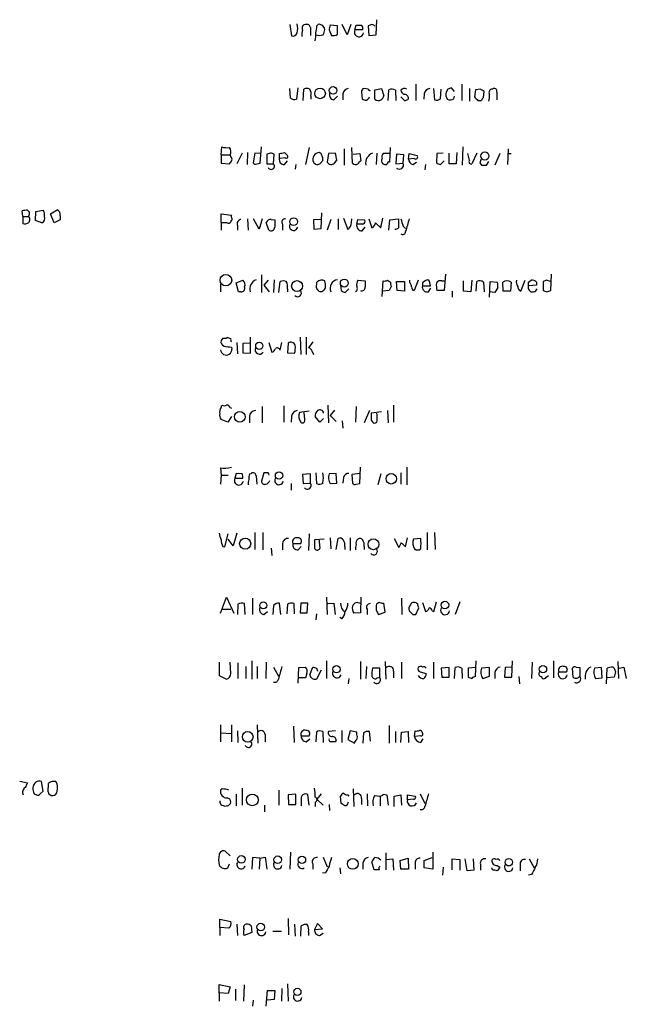
# Model space of a CAD drawing. Extents: x 2 to 1050, y 1154 to 2032.
# Drawn here: x 860 to 946, y 1736 to 1875 of the extents above; entities that cross this region are included whole.
import ezdxf

# ---------------------------------------------------------------- set-up
doc = ezdxf.new("R2010")
doc.units = 0
doc.header["$MEASUREMENT"] = 0
doc.layers.add('MAIN', color=5, linetype='CONTINUOUS')

msp = doc.modelspace()

# ---------------------------------------------------------------- linework, layer by layer
at = {"layer": 'MAIN'}
for p, q in [((898.3133, 1873.9841), (898.5673, 1872.3754)), ((902.1233, 1873.8148), (902.3773, 1874.0688)), ((905.002, 1873.8148), (903.986, 1873.8994)), ((905.002, 1872.6294), (905.002, 1873.8148)), ((906.3567, 1872.5448), (905.6793, 1873.9841)), ((906.8647, 1873.9841), (906.3567, 1872.5448)), ((907.4573, 1873.2221), (907.6267, 1873.8994)), ((909.574, 1873.8994), (909.32, 1873.8148)), ((909.32, 1873.8148), (909.4047, 1872.4601)), ((910.4207, 1872.5448), (910.5053, 1874.6614)), ((901.192, 1873.5608), (901.192, 1872.4601)), ((903.8167, 1873.2221), (904.1553, 1872.4601)), ((908.558, 1873.2221), (907.4573, 1873.2221)), ((909.4047, 1872.4601), (910.4207, 1872.5448)), ((916.0087, 1865.6021), (916.0087, 1863.3161)), ((922.4433, 1865.6021), (922.4433, 1863.3161)), ((898.398, 1863.6548), (898.3133, 1865.0094)), ((899.414, 1865.0941), (899.2447, 1863.4854)), ((900.176, 1863.3161), (900.2607, 1864.9248)), ((905.764, 1864.2474), (905.764, 1863.4008)), ((908.3887, 1864.5014), (908.4733, 1863.5701)), ((909.32, 1864.9248), (908.7273, 1865.0094)), ((910.2513, 1864.8401), (911.1827, 1865.0094)), ((910.2513, 1863.4854), (910.2513, 1864.8401)), ((911.1827, 1865.0094), (911.5213, 1863.9934)), ((912.114, 1863.3161), (912.1987, 1864.8401)), ((913.13, 1864.7554), (913.2147, 1863.3161)), ((917.194, 1864.2474), (917.1093, 1863.4854)), ((918.464, 1865.0094), (918.6333, 1863.4008)), ((919.48, 1863.5701), (919.5647, 1864.9248)), ((920.496, 1864.9248), (920.242, 1864.5014)), ((921.4273, 1864.5861), (921.004, 1865.0941)), ((923.544, 1865.0094), (923.544, 1863.2314)), ((924.3907, 1864.8401), (924.2213, 1863.8241)), ((925.068, 1864.9248), (924.3907, 1864.8401)), ((925.4913, 1863.7394), (925.576, 1864.5861)), ((927.354, 1864.5014), (927.354, 1863.4008)), ((901.2767, 1863.9088), (901.2767, 1863.4854)), ((904.494, 1863.4008), (905.002, 1863.9088)), ((914.4, 1863.3161), (913.892, 1863.8241)), ((921.3427, 1863.5701), (921.4273, 1863.9088)), ((924.7293, 1863.3161), (925.2373, 1863.3161)), ((888.6613, 1855.6961), (888.746, 1856.7968)), ((891.6247, 1855.9501), (890.8627, 1854.4261)), ((892.3867, 1856.0348), (892.302, 1854.3414)), ((893.4027, 1855.9501), (893.1487, 1854.5954)), ((894.2493, 1855.8654), (893.4027, 1855.9501)), ((894.1647, 1854.5108), (894.334, 1856.7968)), ((895.604, 1855.9501), (895.096, 1855.7808)), ((896.874, 1855.1881), (896.874, 1855.8654)), ((897.5513, 1856.0348), (897.9747, 1855.6114)), ((901.0227, 1856.7121), (900.5147, 1854.3414)), ((903.732, 1855.8654), (903.5627, 1854.6801)), ((904.748, 1855.9501), (903.732, 1855.8654)), ((904.9173, 1854.9341), (904.748, 1855.9501)), ((905.9333, 1856.5428), (905.9333, 1854.2568)), ((907.1187, 1854.5108), (907.034, 1856.7121)), ((907.2033, 1855.7808), (908.1347, 1855.8654)), ((908.1347, 1855.8654), (908.304, 1854.8494)), ((910.5053, 1855.9501), (910.4207, 1854.3414)), ((912.368, 1855.8654), (911.4367, 1855.8654)), ((912.368, 1854.6801), (912.4527, 1856.7121)), ((914.9927, 1855.1034), (915.0773, 1855.8654)), ((915.0773, 1855.8654), (916.178, 1855.6114)), ((918.972, 1855.8654), (918.8873, 1854.5954)), ((919.8187, 1855.9501), (918.972, 1855.8654)), ((920.6653, 1854.4261), (920.6653, 1855.9501)), ((921.766, 1856.0348), (921.6813, 1854.4261)), ((922.6127, 1856.7968), (922.528, 1854.2568)), ((923.544, 1854.9341), (923.29, 1855.8654)), ((924.56, 1855.9501), (923.8827, 1854.4261)), ((927.7773, 1855.8654), (927.1, 1854.2568)), ((928.9627, 1856.5428), (928.878, 1854.3414)), ((928.9627, 1855.8654), (929.386, 1855.8654)), ((888.6613, 1855.6961), (888.6613, 1854.5108)), ((888.6613, 1855.6961), (889.9313, 1855.6961)), ((888.6613, 1854.5108), (889.8467, 1854.4261)), ((890.016, 1855.4421), (889.9313, 1855.6961)), ((893.6567, 1854.4261), (894.1647, 1854.5108)), ((895.096, 1855.7808), (895.096, 1854.4261)), ((896.0273, 1854.4261), (896.112, 1855.7808)), ((897.636, 1855.2728), (896.874, 1855.1881)), ((897.5513, 1854.3414), (897.9747, 1854.8494)), ((902.6313, 1854.5108), (902.97, 1854.9341)), ((904.5787, 1854.5108), (904.9173, 1854.9341)), ((913.2993, 1855.7808), (913.2147, 1854.4261)), ((913.2147, 1854.4261), (914.2307, 1854.5108)), ((914.3153, 1855.6961), (913.2993, 1855.7808)), ((914.2307, 1854.5108), (914.3153, 1855.6961)), ((915.7547, 1855.1881), (914.9927, 1855.1034)), ((915.5853, 1854.3414), (916.0933, 1854.6801)), ((919.48, 1854.3414), (919.988, 1854.8494)), ((924.9833, 1854.5954), (925.2373, 1854.2568)), ((925.9147, 1854.2568), (926.2533, 1854.7648)), ((895.096, 1854.4261), (896.0273, 1854.4261)), ((899.16, 1854.3414), (899.0753, 1853.6641)), ((917.3633, 1854.3414), (917.2787, 1853.5794)), ((921.6813, 1854.4261), (920.6653, 1854.4261)), ((860.806, 1847.0601), (860.7213, 1847.8221)), ((862.584, 1846.4674), (862.6687, 1847.7374)), ((862.6687, 1847.7374), (863.6847, 1847.9068)), ((864.7007, 1847.3988), (865.632, 1847.9914)), ((902.716, 1845.3668), (902.8007, 1847.5681)), ((860.806, 1847.0601), (860.806, 1846.0441)), ((860.806, 1847.0601), (861.568, 1847.0601)), ((863.5153, 1846.1288), (862.584, 1846.4674)), ((865.2087, 1846.1288), (864.7007, 1847.3988)), ((866.0553, 1846.5521), (865.2087, 1846.1288)), ((866.0553, 1847.1448), (866.0553, 1846.5521)), ((888.6613, 1846.2134), (888.6613, 1847.3988)), ((888.6613, 1847.3988), (890.1007, 1847.2294)), ((888.6613, 1846.2134), (888.6613, 1845.1128)), ((888.8307, 1846.1288), (888.6613, 1846.2134)), ((890.016, 1846.4674), (890.016, 1846.2981)), ((892.3867, 1846.7214), (892.4713, 1845.1128)), ((893.9953, 1845.2821), (893.2333, 1846.7214)), ((894.4187, 1846.7214), (893.9953, 1845.2821)), ((895.35, 1845.1128), (895.0113, 1846.2134)), ((895.6887, 1846.6368), (896.1967, 1846.5521)), ((902.716, 1846.6368), (901.6153, 1846.5521)), ((901.6153, 1846.5521), (901.7, 1845.2821)), ((904.0707, 1846.6368), (903.5627, 1845.1128)), ((905.0867, 1846.7214), (905.0867, 1845.1974)), ((905.8487, 1846.8061), (906.4413, 1845.1974)), ((906.9493, 1846.2134), (907.034, 1846.7214)), ((907.7113, 1845.9594), (907.8807, 1846.6368)), ((907.8807, 1846.6368), (908.812, 1846.5521)), ((909.4047, 1846.7214), (909.828, 1845.4514)), ((911.098, 1845.4514), (911.352, 1846.8061)), ((912.1987, 1845.1128), (912.368, 1846.5521)), ((912.368, 1846.5521), (913.5533, 1846.7214)), ((890.9473, 1845.7901), (890.9473, 1845.1128)), ((897.2973, 1845.9594), (897.2973, 1845.1128)), ((901.7, 1845.2821), (902.716, 1845.3668)), ((908.558, 1845.9594), (907.7113, 1845.9594)), ((908.4733, 1845.0281), (908.8967, 1845.5361)), ((910.336, 1846.1288), (911.098, 1845.4514)), ((914.2307, 1845.7054), (914.5693, 1845.3668)), ((890.778, 1837.7468), (891.7093, 1838.0854)), ((894.334, 1838.8474), (894.334, 1836.3921)), ((895.2653, 1838.0854), (894.6727, 1837.4081)), ((896.112, 1838.1701), (896.0273, 1836.3921)), ((896.7893, 1836.3921), (896.9587, 1837.9161)), ((907.8807, 1838.0854), (908.8967, 1838.0008)), ((911.2673, 1835.7994), (911.4367, 1838.0008)), ((912.0293, 1838.0854), (912.4527, 1837.8314)), ((913.384, 1836.6461), (913.2993, 1837.9161)), ((913.2993, 1837.9161), (914.4, 1837.9161)), ((914.4, 1837.9161), (914.4, 1836.5614)), ((915.162, 1837.7468), (915.162, 1838.0854)), ((916.3473, 1838.0854), (915.7547, 1836.6461)), ((919.6493, 1838.0008), (919.988, 1838.0008)), ((920.1573, 1838.9321), (919.988, 1836.6461)), ((922.6973, 1836.5614), (922.6973, 1838.0008)), ((923.8827, 1838.0854), (923.7133, 1836.4768)), ((924.4753, 1836.5614), (924.56, 1837.9161)), ((926.338, 1835.7148), (926.4227, 1837.9161)), ((926.4227, 1837.9161), (927.4387, 1837.8314)), ((930.7407, 1836.5614), (931.3333, 1838.0854)), ((931.8413, 1837.8314), (932.18, 1838.0854)), ((934.3813, 1838.0854), (933.8733, 1837.9161)), ((933.8733, 1837.9161), (933.8733, 1836.6461)), ((934.974, 1836.6461), (935.0587, 1838.9321)), ((888.5767, 1837.5774), (888.5767, 1836.4768)), ((891.1167, 1836.4768), (890.778, 1837.7468)), ((894.6727, 1837.4081), (895.4347, 1836.4768)), ((897.9747, 1836.9001), (897.9747, 1836.4768)), ((902.0387, 1837.0694), (902.1233, 1837.8314)), ((905.4253, 1837.4081), (905.51, 1836.6461)), ((906.1027, 1836.3921), (906.6107, 1836.9001)), ((912.2833, 1836.6461), (911.352, 1836.5614)), ((912.5373, 1837.2388), (912.2833, 1836.6461)), ((914.4, 1836.5614), (913.384, 1836.6461)), ((916.94, 1837.7468), (916.94, 1837.3234)), ((916.94, 1837.3234), (918.0407, 1837.3234)), ((917.7867, 1836.4768), (918.1253, 1836.9848)), ((919.988, 1836.6461), (918.972, 1836.6461)), ((921.0887, 1836.5614), (921.0887, 1835.7148)), ((923.7133, 1836.4768), (922.6973, 1836.5614)), ((925.4913, 1837.8314), (925.576, 1836.4768)), ((927.5233, 1837.0694), (927.1, 1836.3921)), ((928.2853, 1836.5614), (928.2007, 1837.8314)), ((929.3013, 1836.5614), (928.2853, 1836.5614)), ((929.386, 1837.8314), (929.3013, 1836.5614)), ((932.942, 1837.4081), (931.8413, 1837.3234)), ((932.942, 1837.8314), (932.942, 1837.4081)), ((934.3813, 1836.4768), (934.974, 1836.6461)), ((891.4553, 1836.4768), (891.1167, 1836.4768)), ((927.1, 1836.3921), (926.338, 1836.4768)), ((888.9153, 1829.9574), (888.6613, 1829.6188)), ((890.016, 1829.8728), (889.508, 1830.0421)), ((892.81, 1827.8408), (892.81, 1830.1268)), ((899.7527, 1830.1268), (899.8373, 1827.6714)), ((900.5993, 1830.1268), (900.5993, 1827.6714)), ((890.1007, 1828.6874), (890.1853, 1828.4334)), ((890.8627, 1829.3648), (890.9473, 1827.7561)), ((892.7253, 1829.2801), (891.7093, 1829.1954)), ((891.7093, 1829.1954), (891.7093, 1827.9254)), ((895.35, 1829.3648), (895.7733, 1828.0101)), ((896.9587, 1828.2641), (897.2127, 1829.3648)), ((898.0593, 1829.2801), (897.9747, 1827.9254)), ((901.5307, 1829.4494), (900.938, 1828.6028)), ((891.7093, 1827.9254), (892.81, 1827.8408)), ((897.9747, 1827.9254), (898.9907, 1827.8408)), ((901.446, 1828.0948), (901.6153, 1827.6714)), ((888.6613, 1820.2208), (888.746, 1820.5594)), ((889.9313, 1820.2208), (890.1007, 1820.1361)), ((894.4187, 1820.3901), (894.4187, 1818.1041)), ((897.4667, 1820.4748), (897.4667, 1818.1888)), ((903.6473, 1820.5594), (903.732, 1818.1041)), ((907.6267, 1820.3901), (907.542, 1818.1888)), ((912.876, 1820.5594), (912.876, 1818.1888)), ((889.5927, 1818.1888), (888.6613, 1818.5274)), ((890.1007, 1818.9508), (889.5927, 1818.1888)), ((892.6407, 1818.9508), (892.6407, 1818.1041)), ((898.5673, 1819.0354), (898.4827, 1818.1888)), ((901.0227, 1819.7128), (899.668, 1819.5434)), ((900.43, 1818.5274), (900.3453, 1819.5434)), ((902.5467, 1818.1888), (901.8693, 1818.9508)), ((903.0547, 1818.6968), (902.5467, 1818.1888)), ((904.5787, 1819.8821), (903.986, 1819.1201)), ((903.986, 1819.1201), (904.8327, 1818.2734)), ((909.4893, 1819.7974), (908.7273, 1818.1041)), ((911.1827, 1819.6281), (909.7433, 1819.4588)), ((910.59, 1819.2048), (910.5053, 1819.4588)), ((912.0293, 1819.7974), (912.114, 1818.1041)), ((899.8373, 1818.1888), (900.0067, 1818.1041)), ((905.6793, 1818.3581), (905.764, 1817.3421)), ((909.7433, 1818.4428), (909.9973, 1818.1041)), ((888.5767, 1811.7541), (888.6613, 1810.7381)), ((908.1347, 1809.5528), (908.2193, 1811.8388)), ((914.7387, 1811.8388), (914.7387, 1809.3834)), ((888.6613, 1810.7381), (888.5767, 1809.4681)), ((888.6613, 1810.7381), (889.6773, 1810.7381)), ((890.778, 1810.9921), (890.6087, 1810.3148)), ((890.6087, 1810.3148), (891.7093, 1810.3148)), ((891.6247, 1810.9074), (890.778, 1810.9921)), ((892.6407, 1810.9074), (892.8947, 1810.9921)), ((893.572, 1810.6534), (893.6567, 1809.4681)), ((894.6727, 1811.0768), (894.334, 1809.8914)), ((895.2653, 1811.0768), (894.6727, 1811.0768)), ((901.192, 1810.9074), (900.0913, 1810.8228)), ((900.0913, 1810.8228), (900.176, 1809.5528)), ((901.192, 1809.6374), (901.192, 1810.9074)), ((901.954, 1811.0768), (902.0387, 1809.5528)), ((904.8327, 1810.9921), (903.8167, 1810.9074)), ((904.9173, 1809.6374), (904.8327, 1810.9921)), ((905.8487, 1810.3994), (905.764, 1809.6374)), ((908.2193, 1810.9921), (907.034, 1810.8228)), ((907.034, 1810.8228), (907.1187, 1809.6374)), ((911.098, 1810.9074), (910.6747, 1809.3834)), ((913.892, 1811.0768), (913.892, 1809.4681)), ((898.4827, 1809.5528), (898.4827, 1808.6214)), ((900.176, 1809.5528), (901.192, 1809.6374)), ((903.986, 1809.5528), (904.9173, 1809.6374)), ((907.6267, 1809.4681), (908.1347, 1809.5528)), ((889.1693, 1800.6628), (889.6773, 1802.5254)), ((890.8627, 1802.6101), (890.3547, 1800.8321)), ((893.4027, 1802.6948), (893.4027, 1800.3241)), ((894.5033, 1802.6948), (894.5033, 1800.2394)), ((901.0227, 1802.5254), (900.938, 1800.1548)), ((903.986, 1801.9328), (904.0707, 1800.4088)), ((906.78, 1801.9328), (906.78, 1800.1548)), ((914.5693, 1800.6628), (914.8233, 1801.9328)), ((917.6173, 1802.6948), (917.6173, 1800.2394)), ((918.6333, 1802.6948), (918.718, 1800.3241)), ((888.9153, 1800.7474), (889.1693, 1800.6628)), ((890.3547, 1800.8321), (889.6773, 1801.7634)), ((897.2973, 1801.1708), (897.2973, 1800.2394)), ((898.7367, 1801.1708), (899.8373, 1801.1708)), ((899.4987, 1800.2394), (899.922, 1800.7474)), ((903.1393, 1801.7634), (901.7847, 1801.6788)), ((901.7847, 1801.6788), (901.7847, 1800.4934)), ((902.5467, 1800.7474), (902.462, 1801.5941)), ((904.8327, 1800.3241), (905.0867, 1801.8481)), ((906.018, 1800.7474), (906.018, 1800.3241)), ((908.7273, 1800.7474), (908.7273, 1800.3241)), ((912.9607, 1801.8481), (913.638, 1800.5781)), ((913.9767, 1801.2554), (914.5693, 1800.6628)), ((916.686, 1801.8481), (915.67, 1801.7634)), ((895.6887, 1800.4934), (895.7733, 1799.4774)), ((888.5767, 1791.3494), (889.4233, 1793.6354)), ((889.4233, 1793.6354), (890.4393, 1791.3494)), ((891.032, 1792.6194), (890.9473, 1791.1801)), ((892.048, 1791.1801), (891.9633, 1792.7041)), ((893.064, 1793.4661), (893.064, 1791.1801)), ((896.0273, 1792.4501), (895.9427, 1791.1801)), ((897.0433, 1791.1801), (896.874, 1792.7888)), ((897.9747, 1792.6194), (897.89, 1791.2648)), ((898.9907, 1791.2648), (898.906, 1792.7041)), ((899.8373, 1792.7888), (899.7527, 1791.4341)), ((900.8533, 1792.7888), (899.8373, 1792.7888)), ((900.7687, 1791.4341), (900.8533, 1792.7888)), ((903.478, 1793.6354), (903.5627, 1791.1801)), ((903.6473, 1792.7041), (904.494, 1792.7888)), ((904.494, 1792.7888), (904.6633, 1791.1801)), ((908.304, 1793.6354), (908.2193, 1791.4341)), ((911.6907, 1791.5188), (911.5213, 1792.7888)), ((913.9767, 1793.4661), (914.0613, 1791.1801)), ((916.94, 1792.8734), (917.3633, 1791.6034)), ((918.5487, 1791.6034), (918.8873, 1792.9581)), ((922.1893, 1792.9581), (921.512, 1791.1801)), ((888.8307, 1791.9421), (890.016, 1791.9421)), ((894.6727, 1791.1801), (895.1807, 1791.6034)), ((899.7527, 1791.4341), (900.7687, 1791.4341)), ((902.0387, 1791.2648), (901.954, 1790.4181)), ((908.2193, 1791.4341), (907.288, 1791.3494)), ((909.1507, 1791.9421), (909.1507, 1791.1801)), ((910.4207, 1791.7728), (910.7593, 1791.1801)), ((910.7593, 1791.1801), (911.6907, 1791.5188)), ((915.5853, 1791.1801), (916.0087, 1791.1801)), ((916.0087, 1791.1801), (916.432, 1792.1114)), ((918.2947, 1791.6881), (918.5487, 1791.6034)), ((905.5947, 1790.5874), (905.3407, 1790.7568)), ((888.4073, 1784.4914), (888.4073, 1782.6288)), ((890.016, 1782.8828), (889.9313, 1784.4914)), ((891.032, 1784.4068), (891.032, 1782.2054)), ((892.9793, 1784.6608), (892.9793, 1782.1208)), ((895.0113, 1784.4914), (894.9267, 1782.2054)), ((903.478, 1784.6608), (903.478, 1782.2054)), ((908.2193, 1784.5761), (908.2193, 1782.1208)), ((911.6907, 1784.5761), (911.7753, 1782.1208)), ((913.9767, 1784.4914), (913.9767, 1782.2054)), ((918.464, 1784.4914), (918.464, 1782.2054)), ((924.3907, 1782.4594), (924.4753, 1784.6608)), ((929.4707, 1782.3748), (929.5553, 1784.6608)), ((932.3493, 1784.4914), (932.2647, 1782.2054)), ((935.3127, 1784.6608), (935.3127, 1782.2901)), ((944.372, 1784.5761), (944.4567, 1782.2054)), ((888.4073, 1782.6288), (889.4233, 1782.1208)), ((892.1327, 1783.8988), (892.1327, 1782.2054)), ((893.7413, 1783.8988), (893.7413, 1782.2054)), ((896.0273, 1783.8141), (896.7047, 1782.5441)), ((899.4987, 1781.5281), (899.5833, 1783.7294)), ((899.5833, 1783.7294), (900.5147, 1783.8141)), ((900.684, 1782.8828), (900.5147, 1782.2901)), ((901.1073, 1782.7134), (901.5307, 1783.8141)), ((902.0387, 1783.6448), (902.208, 1783.2214)), ((902.716, 1783.3908), (902.0387, 1782.1208)), ((909.066, 1783.8988), (908.9813, 1782.2054)), ((910.9287, 1783.6448), (909.9127, 1783.6448)), ((910.9287, 1782.3748), (910.9287, 1783.6448)), ((912.876, 1783.2214), (912.876, 1782.2901)), ((916.6013, 1783.1368), (917.448, 1782.8828)), ((920.6653, 1783.7294), (919.5647, 1783.6448)), ((919.5647, 1783.6448), (919.6493, 1782.3748)), ((920.6653, 1782.3748), (920.6653, 1783.7294)), ((921.4273, 1782.2054), (921.512, 1783.7294)), ((922.4433, 1783.6448), (922.528, 1782.2054)), ((924.3907, 1783.7294), (923.3747, 1783.6448)), ((923.3747, 1783.6448), (923.3747, 1782.3748)), ((926.338, 1783.7294), (925.2373, 1783.6448)), ((926.338, 1782.5441), (926.338, 1783.7294)), ((927.1, 1783.0521), (927.1, 1782.2054)), ((928.5393, 1783.7294), (928.4547, 1782.3748)), ((929.5553, 1783.8141), (928.5393, 1783.7294)), ((934.2967, 1782.3748), (934.6353, 1782.6288)), ((936.0747, 1783.1368), (937.1753, 1783.1368)), ((938.1067, 1782.3748), (938.022, 1783.6448)), ((938.53, 1783.8141), (939.038, 1783.7294)), ((939.038, 1783.7294), (939.038, 1782.5441)), ((942.086, 1783.7294), (941.07, 1783.6448)), ((942.1707, 1782.2901), (942.086, 1783.7294)), ((942.7633, 1781.4434), (942.848, 1783.6448)), ((943.6947, 1783.8141), (943.864, 1783.6448)), ((944.0333, 1783.1368), (943.864, 1782.3748)), ((944.5413, 1783.6448), (945.2187, 1783.8141)), ((945.2187, 1783.8141), (945.5573, 1782.2054)), ((900.5147, 1782.2901), (899.5833, 1782.2901)), ((906.6107, 1782.2054), (906.526, 1781.4434)), ((910.59, 1782.2901), (910.9287, 1782.3748)), ((919.6493, 1782.3748), (920.6653, 1782.3748)), ((925.4067, 1782.2054), (926.338, 1782.5441)), ((928.4547, 1782.3748), (929.4707, 1782.3748)), ((930.4867, 1782.4594), (930.5713, 1781.4434)), ((933.5347, 1782.4594), (933.7887, 1782.2054)), ((941.2393, 1782.2054), (942.1707, 1782.2901)), ((943.864, 1782.3748), (942.7633, 1782.2901)), ((888.5767, 1775.6861), (888.5767, 1773.3154)), ((890.1007, 1775.6861), (890.1007, 1773.3154)), ((893.7413, 1775.6861), (893.826, 1773.1461)), ((888.5767, 1774.5854), (890.1007, 1774.5008)), ((890.9473, 1774.8394), (891.032, 1773.2308)), ((894.842, 1774.3314), (894.842, 1773.3154)), ((898.8213, 1775.5168), (898.906, 1773.2308)), ((902.0387, 1774.6701), (901.954, 1773.3154)), ((903.0547, 1773.2308), (902.97, 1774.7548)), ((904.748, 1774.8394), (903.732, 1774.7548)), ((905.5947, 1774.9241), (905.5947, 1773.2308)), ((906.78, 1774.8394), (906.4413, 1773.6541)), ((907.7113, 1774.6701), (906.78, 1774.8394)), ((907.7113, 1774.3314), (907.7113, 1774.6701)), ((908.6427, 1774.5854), (908.558, 1773.1461)), ((909.6587, 1773.4001), (909.4893, 1774.7548)), ((912.2833, 1775.6014), (912.2833, 1773.1461)), ((913.13, 1774.7548), (913.13, 1773.2308)), ((913.892, 1773.2308), (913.9767, 1774.6701)), ((913.9767, 1774.6701), (914.908, 1774.7548)), ((914.908, 1774.7548), (914.9927, 1773.2308)), ((915.8393, 1774.0774), (915.924, 1774.8394)), ((899.922, 1774.1621), (901.0227, 1774.1621)), ((900.5993, 1773.3154), (901.1073, 1773.7388)), ((904.8327, 1773.4848), (904.6633, 1773.3154)), ((906.4413, 1773.6541), (907.3727, 1773.1461)), ((916.686, 1774.1621), (915.8393, 1774.0774)), ((916.686, 1773.2308), (917.0247, 1773.7388)), ((860.3827, 1767.8121), (861.4833, 1767.5581)), ((863.6847, 1766.3728), (863.4307, 1767.7274)), ((864.362, 1766.2881), (864.4467, 1767.4734)), ((862.4147, 1766.0341), (862.7533, 1765.8648)), ((863.2613, 1766.0341), (863.6847, 1766.3728)), ((888.8307, 1766.7114), (888.5767, 1766.5421)), ((891.6247, 1766.7961), (891.6247, 1764.4254)), ((896.7893, 1766.5421), (896.7893, 1764.4254)), ((902.716, 1766.0341), (902.1233, 1765.2721)), ((907.2033, 1766.7114), (907.288, 1764.2561)), ((909.1507, 1766.0341), (909.2353, 1764.3408)), ((916.6013, 1766.0341), (917.2787, 1764.6794)), ((890.778, 1765.9494), (890.778, 1764.3408)), ((899.16, 1765.9494), (898.0593, 1765.8648)), ((898.0593, 1765.8648), (898.144, 1764.5101)), ((899.16, 1764.5101), (899.16, 1765.9494)), ((899.922, 1765.1874), (899.922, 1764.3408)), ((901.0227, 1764.4254), (900.8533, 1765.8648)), ((901.8693, 1764.8488), (901.8693, 1764.2561)), ((902.1233, 1765.2721), (902.97, 1764.4254)), ((905.51, 1764.6794), (905.4253, 1765.6954)), ((906.4413, 1765.8648), (906.6107, 1765.6954)), ((908.3887, 1765.3568), (908.3887, 1764.5101)), ((910.2513, 1765.7801), (911.0133, 1765.6954)), ((911.0133, 1765.6954), (911.0133, 1764.3408)), ((911.4367, 1765.9494), (911.9447, 1765.8648)), ((911.9447, 1765.8648), (912.114, 1764.4254)), ((912.9607, 1765.6954), (913.892, 1765.8648)), ((912.9607, 1764.2561), (912.9607, 1765.6954)), ((913.892, 1765.8648), (913.9767, 1764.4254)), ((914.8233, 1765.1874), (914.8233, 1765.8648)), ((914.8233, 1765.8648), (915.924, 1765.6954)), ((915.67, 1765.2721), (914.8233, 1765.1874)), ((889.508, 1764.3408), (889.254, 1764.2561)), ((894.7573, 1764.4254), (894.7573, 1763.4941)), ((898.144, 1764.5101), (899.16, 1764.5101)), ((903.8167, 1764.5101), (903.9013, 1763.6634)), ((906.272, 1764.3408), (906.018, 1764.3408)), ((889.9313, 1757.3134), (889.254, 1757.9908)), ((898.398, 1757.8214), (898.3133, 1755.4508)), ((911.7753, 1757.7368), (911.7753, 1755.3661)), ((918.3793, 1757.8214), (918.3793, 1755.4508)), ((893.064, 1757.0594), (892.9793, 1755.4508)), ((894.08, 1756.9748), (893.064, 1757.0594)), ((894.08, 1756.9748), (893.9953, 1755.4508)), ((894.08, 1756.9748), (894.842, 1757.1441)), ((894.842, 1757.1441), (895.096, 1755.4508)), ((902.97, 1757.1441), (903.5627, 1755.7894)), ((910.1667, 1755.3661), (909.828, 1756.4668)), ((911.86, 1756.8054), (912.7913, 1756.8901)), ((912.7913, 1756.8901), (912.876, 1755.2814)), ((913.8073, 1756.6361), (914.908, 1756.9748)), ((913.892, 1755.4508), (913.8073, 1756.6361)), ((914.908, 1756.9748), (914.9927, 1755.4508)), ((917.194, 1756.6361), (918.2947, 1757.0594)), ((917.194, 1755.6201), (917.194, 1756.6361)), ((921.0887, 1755.3661), (921.0887, 1756.8901)), ((921.0887, 1756.8901), (922.1893, 1756.8054)), ((922.1893, 1756.8054), (922.1893, 1755.2814)), ((923.2053, 1755.1968), (922.9513, 1756.8901)), ((924.052, 1756.8901), (924.1367, 1755.2814)), ((931.926, 1756.8901), (932.6033, 1755.6201)), ((889.5927, 1755.6201), (889.8467, 1756.2128)), ((901.5307, 1756.2128), (901.5307, 1755.4508)), ((905.3407, 1755.6201), (905.4253, 1754.7734)), ((908.558, 1756.2974), (908.558, 1755.4508)), ((910.844, 1755.3661), (910.1667, 1755.3661)), ((914.9927, 1755.4508), (913.892, 1755.4508)), ((915.924, 1756.2974), (915.924, 1755.4508)), ((918.3793, 1755.4508), (917.194, 1755.6201)), ((919.8187, 1755.7048), (919.734, 1754.6041)), ((924.1367, 1755.2814), (923.2053, 1755.1968)), ((925.068, 1756.1281), (925.068, 1755.2814)), ((926.7613, 1755.3661), (926.6767, 1755.6201)), ((927.4387, 1755.9588), (927.7773, 1755.7048)), ((930.656, 1756.0434), (930.656, 1755.1968)), ((903.3087, 1754.8581), (902.8853, 1754.9428)), ((932.2647, 1754.6888), (931.8413, 1754.6041)), ((888.492, 1747.2381), (888.492, 1748.4234)), ((888.492, 1748.4234), (890.016, 1748.0848)), ((898.0593, 1748.5081), (898.144, 1746.2221)), ((888.492, 1747.2381), (888.492, 1746.1374)), ((889.762, 1747.1534), (888.492, 1747.2381)), ((890.8627, 1747.7461), (890.9473, 1746.1374)), ((892.8947, 1747.4921), (892.9793, 1746.5608)), ((895.9427, 1746.7301), (897.128, 1746.7301)), ((898.9907, 1747.7461), (899.0753, 1746.0528)), ((899.8373, 1746.0528), (899.922, 1747.4921)), ((902.208, 1747.8308), (901.7847, 1746.9841)), ((901.7847, 1746.9841), (902.8853, 1747.0688)), ((902.8853, 1747.0688), (902.208, 1747.8308)), ((892.9793, 1746.5608), (891.8787, 1746.1374)), ((900.938, 1746.6454), (900.938, 1746.1374)), ((902.462, 1746.1374), (902.97, 1746.4761)), ((888.4073, 1738.0941), (888.4073, 1739.2794)), ((888.4073, 1739.2794), (889.9313, 1738.9408)), ((889.9313, 1738.9408), (889.6773, 1738.0094)), ((890.6933, 1738.6021), (890.6933, 1736.9934)), ((891.8787, 1739.1948), (891.794, 1736.9088)), ((895.0113, 1736.2314), (895.1807, 1738.4328)), ((895.1807, 1738.4328), (896.1967, 1738.4328)), ((896.1967, 1738.4328), (896.112, 1737.1628)), ((897.2127, 1738.6868), (897.128, 1736.9088)), ((897.9747, 1739.3641), (898.0593, 1736.9088)), ((888.4073, 1738.0941), (888.4073, 1736.9088)), ((889.6773, 1738.0094), (888.4073, 1738.0941)), ((893.1487, 1737.0781), (893.064, 1736.2314)), ((896.112, 1737.1628), (895.1807, 1737.0781))]:
    msp.add_line(p, q, dxfattribs=at)
for centre, radius in [((902.5601, 1864.3148), 0.7474), ((904.3897, 1864.7321), 0.5315), ((925.6981, 1855.5336), 0.5679), ((898.8514, 1846.3149), 0.5338), ((889.3372, 1838.0993), 0.8099), ((899.3361, 1837.2702), 0.7656), ((905.9603, 1837.6981), 0.5541), ((894.024, 1828.8933), 0.5041), ((891.2874, 1818.9296), 0.7543), ((896.798, 1810.6824), 0.519), ((912.5507, 1810.2305), 0.735), ((892.0427, 1801.1232), 0.7837), ((910.0496, 1801.0356), 0.7612), ((894.5879, 1792.4605), 0.4972), ((920.0921, 1792.5036), 0.5336), ((904.8729, 1783.4956), 0.5108), ((933.8537, 1783.5085), 0.5175), ((892.3998, 1774.0093), 0.7493), ((893.048, 1765.1661), 0.8188), ((891.5091, 1756.814), 0.5369), ((896.614, 1756.7579), 0.5375), ((900.0154, 1756.7497), 0.519), ((907.1561, 1756.1878), 0.7594), ((929.068, 1756.411), 0.5231), ((894.226, 1747.3205), 0.5272), ((899.3674, 1738.2181), 0.5073)]:
    msp.add_circle(centre, radius, dxfattribs=at)
for centre, radius, start, end in [((897.0875, 1873.4338), 2.33, 344.184986, 15.815014), ((900.5359, 1873.4761), 0.512, 82.886089, 209.73933), ((900.7311, 1873.542), 0.4613, 2.335786, 106.600508), ((648.0346, 1915.6325), 257.5069, 350.424912, 350.654091), ((944.9813, 2000.984), 133.8752, 251.443679, 251.672862), ((901.97, 1872.9832), 1.2951, 14.469741, 45.028155), ((1073.2556, 1831.2284), 174.5652, 165.851163, 166.080306), ((907.9654, 2043.2492), 169.3501, 269.885409, 270.114558), ((907.9569, 1873.3829), 0.6223, 345.023504, 56.097982), ((909.828, 1873.476), 0.4937, 30.975698, 120.959776), ((898.7266, 1872.9861), 0.6311, 255.380272, 342.736416), ((902.3779, 1872.5449), 2.3848, 163.502805, 186.116527), ((898.6099, 1872.5025), 3.3572, 346.136778, 5.063402), ((902.462, 1873.9827), 1.525, 250.542042, 289.457958), ((901.6994, 1873.3917), 1.527, 326.315136, 356.812677), ((904.4094, 1873.3912), 0.9651, 254.735509, 307.879149), ((908.0098, 1872.8978), 0.6406, 149.588416, 351.109676), ((900.684, 1863.9507), 1.0621, 66.512404, 113.487596), ((899.9215, 1864.205), 1.3872, 347.671, 31.258436), ((904.6143, 1864.1316), 0.7407, 164.293689, 260.65214), ((906.653, 1864.1204), 0.898, 98.130102, 171.869898), ((908.8373, 1864.5692), 0.4537, 104.030118, 188.59446), ((909.6163, 1864.967), 0.2992, 188.105736, 261.872606), ((912.5946, 1864.0312), 0.9006, 53.524537, 116.078517), ((914.4243, 1864.2955), 0.7035, 63.453161, 139.173428), ((914.9934, 1865.0947), 1.1525, 197.122101, 233.958372), ((914.4235, 1863.603), 0.5702, 356.69196, 100.939423), ((918.083, 1864.1204), 0.898, 98.130102, 171.869898), ((921.5964, 1864.205), 1.3865, 167.655866, 211.266381), ((963.0725, 1738.0171), 133.8593, 108.316987, 108.546184), ((840.6393, 1737.7439), 152.6538, 56.192749, 56.421911), ((923.969, 1863.9087), 2.3826, 343.484793, 6.122164), ((926.7782, 1864.4168), 0.5082, 91.905397, 209.985395), ((927.0153, 1864.6538), 0.3714, 335.774365, 133.145356), ((898.9908, 1864.4171), 0.9657, 232.1297, 285.24367), ((908.9145, 1863.9643), 0.5917, 221.779907, 346.29258), ((910.7395, 1864.0926), 0.7792, 231.200077, 297.393794), ((910.4212, 1864.3317), 1.1509, 306.018589, 342.906421), ((914.3404, 1864.2736), 0.9594, 273.561805, 312.837328), ((918.8874, 1864.3319), 0.9651, 254.735509, 307.879149), ((920.8072, 1864.2952), 0.9014, 243.946632, 306.446566), ((1051.4502, 1990.545), 179.57, 224.885386, 225.114614), ((925.7882, 1863.2734), 0.5526, 122.502209, 175.567893), ((889.5504, 1860.0562), 3.3572, 256.136778, 275.063402), ((889.0067, 1856.1306), 1.0216, 334.829622, 34.69338), ((853.5305, 1728.858), 133.8752, 71.453843, 71.683013), ((854.8685, 2025.2516), 174.5169, 283.927616, 284.156831), ((902.5314, 1855.0495), 0.9877, 94.028997, 201.960824), ((901.8495, 1855.0845), 1.1305, 352.355122, 57.196872), ((910.4941, 1854.5275), 1.5368, 112.229261, 190.14512), ((911.8602, 1855.3997), 0.6295, 132.282873, 199.640967), ((763.016, 1939.3301), 152.6261, 326.200547, 326.42973), ((889.7198, 1855.0612), 0.4825, 344.728219, 52.130224), ((893.4874, 1854.7649), 0.3787, 206.585347, 296.551521), ((897.4704, 1854.9709), 0.6347, 159.989129, 277.323209), ((897.8054, 1855.4421), 0.2394, 224.983084, 45), ((902.191, 1855.0019), 0.6595, 209.203954, 311.878093), ((904.1384, 1855.0019), 0.6595, 209.203954, 311.878093), ((907.5583, 1854.9957), 0.6545, 227.805219, 299.510349), ((908.6001, 1854.13), 0.778, 112.371722, 157.628278), ((911.8374, 1854.8658), 0.6549, 150.518813, 222.171884), ((912.2641, 1854.3761), 0.3213, 71.130787, 186.200365), ((913.6882, 1854.2777), 0.5905, 228.804034, 23.252105), ((915.7336, 1855.0682), 0.7417, 177.279935, 258.467387), ((915.9664, 1855.3998), 0.2992, 225, 45), ((919.5396, 1855.2989), 0.9594, 227.162672, 266.438195), ((923.7768, 1854.7224), 0.3147, 137.717737, 289.667298), ((1052.0679, 1812.4994), 133.8752, 161.443679, 161.672862), ((895.6887, 1854.1085), 0.4642, 204.213114, 43.167021), ((911.7755, 1855.2736), 0.9474, 243.448472, 280.287538), ((925.576, 2023.6067), 169.3502, 269.885409, 270.114592), ((861.3139, 1845.9607), 1.9535, 85.025178, 107.659526), ((861.2905, 1847.4599), 0.4867, 304.764401, 66.663839), ((862.9227, 1847.3142), 0.9653, 344.738635, 37.87186), ((865.378, 1847.3353), 0.7036, 344.290627, 68.83678), ((861.0601, 1846.9754), 0.9653, 254.738635, 307.87186), ((861.2928, 1846.605), 0.5319, 312.584564, 58.838552), ((863.1027, 1846.8061), 0.7931, 301.349084, 18.679401), ((889.6774, 1846.4673), 0.3785, 243.414641, 333.448488), ((890.016, 1846.6791), 0.2116, 270, 36.875312), ((890.566, 1847.1023), 0.4823, 164.721961, 217.88436), ((891.5453, 1846.007), 0.6362, 98.13265, 199.936166), ((895.6223, 1845.9895), 0.6507, 84.143088, 159.874719), ((1150.1965, 1846.0441), 254.0003, 179.885409, 180.114592), ((897.6615, 1846.2557), 0.4694, 82.755391, 219.13056), ((905.6797, 1846.2132), 1.2696, 306.860872, 0.009026), ((908.4874, 1846.3404), 0.3875, 280.497939, 33.11188), ((1231.053, 1846.0864), 317.5003, 179.885408, 180.114592), ((1168.0536, 1930.8858), 267.7345, 198.322042, 198.551232), ((1359.3361, 1718.8287), 462.3012, 163.940011, 164.169187), ((889.1693, 1676.8289), 169.3002, 89.885375, 90.114591), ((895.6322, 1845.6067), 0.5689, 240.257617, 352.871236), ((898.838, 1845.6811), 0.5939, 152.058596, 345.870174), ((908.4464, 1845.7834), 0.7559, 166.535519, 272.039726), ((909.5256, 1846.2074), 0.8142, 291.80141, 354.460259), ((913.1723, 1845.7479), 0.4828, 254.749045, 322.109403), ((914.1531, 1844.9293), 0.4164, 231.179062, 1.940321), ((891.2158, 1837.4505), 0.8041, 338.370598, 52.142514), ((894.0799, 1836.8578), 1.4072, 111.157953, 195.709373), ((897.382, 1836.942), 1.0621, 66.512404, 113.487596), ((896.6195, 1837.1963), 1.3872, 347.671, 31.258436), ((902.7891, 1837.1658), 0.9414, 62.487772, 135.008607), ((900.9346, 1837.3231), 2.3876, 353.900432, 16.489619), ((905.1613, 1836.9797), 1.201, 97.62207, 204.755481), ((908.8546, 1837.4503), 1.1627, 146.890812, 190.480709), ((1120.5465, 1837.5774), 211.6502, 179.885381, 180.114592), ((911.6062, 1838.9316), 0.9461, 259.679445, 296.565051), ((918.1076, 1836.5425), 1.6774, 103.993164, 134.113543), ((917.0552, 1837.4203), 0.9903, 354.384402, 49.217958), ((919.4376, 1837.3657), 0.6694, 71.565051, 145.296185), ((924.9559, 1837.1072), 0.9006, 53.524537, 116.078517), ((928.7933, 1836.9002), 1.1038, 57.523632, 122.471989), ((931.079, 1837.8314), 0.965, 164.739674, 217.882794), ((932.3495, 1837.3239), 0.7801, 40.58138, 102.548723), ((892.3128, 1711.0083), 133.8594, 71.45383, 71.683027), ((891.5037, 1836.9696), 0.4952, 264.390726, 21.872304), ((899.414, 1836.3075), 0.5293, 218.666568, 38.649666), ((775.208, 1752.1654), 152.6261, 33.57027, 33.799453), ((902.6366, 1837.1939), 0.6835, 247.70831, 349.50547), ((906.162, 1837.349), 0.9587, 227.151439, 266.453861), ((907.2458, 1836.9424), 0.5518, 302.463229, 32.486322), ((908.4114, 1837.0955), 0.4888, 246.855286, 6.885134), ((913.3835, 1837.6619), 0.9461, 169.679445, 206.565051), ((914.4585, 1837.0945), 0.9594, 3.561805, 42.837328), ((915.8646, 1837.0863), 0.4537, 171.405541, 255.982133), ((917.5891, 1837.1258), 0.6785, 163.068623, 286.933836), ((922.2314, 1837.4505), 3.3572, 174.936598, 193.863223), ((925.9569, 1837.2812), 1.5806, 352.299482, 20.370222), ((930.9075, 1837.1367), 0.599, 170.185412, 253.83124), ((932.4229, 1837.0806), 0.6302, 157.340974, 343.356488), ((804.8413, 1837.5774), 127.0003, 359.885409, 0.114591), ((976.4498, 1963.5538), 133.8593, 251.453817, 251.683013), ((889.272, 1829.4595), 0.6311, 165.380272, 252.736416), ((889.0845, 1830.8896), 0.9474, 259.712463, 296.551529), ((890.482, 1829.7458), 0.483, 164.755285, 217.859376), ((889.381, 1828.3911), 0.799, 183.013164, 3.013164), ((931.9427, 2082.7718), 257.5066, 260.419417, 260.6486), ((894.0606, 1828.3491), 0.6269, 156.129377, 327.268068), ((895.6888, 1828.6026), 0.5985, 278.116564, 351.883436), ((896.5378, 1828.1718), 0.4309, 12.36872, 126.526877), ((898.4403, 1828.7299), 0.6693, 18.421413, 124.701651), ((895.728, 1828.6451), 3.3604, 346.151915, 5.058586), ((900.8532, 1828.01), 0.5988, 8.140927, 81.859073), ((889.4233, 1819.6282), 0.9653, 142.12814, 195.261365), ((889.0847, 1821.1949), 0.7201, 241.943894, 298.049084), ((889.4911, 1820.1108), 0.4537, 14.030118, 98.594459), ((902.5368, 1819.3915), 0.5224, 7.403975, 129.009262), ((889.4233, 1819.12), 0.9653, 164.738635, 217.87186), ((893.5085, 1818.9296), 0.8681, 91.399434, 178.600566), ((899.4563, 1818.9084), 0.898, 98.130102, 171.869898), ((900.948, 1819.0155), 1.3846, 157.587678, 216.660509), ((900.1054, 1818.4287), 0.3393, 253.087238, 16.912762), ((902.8548, 1819.0476), 0.9902, 130.782042, 185.60984), ((1163.7431, 1818.9508), 254.0003, 179.885409, 180.114592), ((698.89, 1818.7815), 211.7004, 359.885409, 0.114564), ((910.209, 1818.4287), 0.3875, 236.88812, 349.502061), ((889.0845, 1816.3696), 4.6434, 263.721536, 282.6415), ((891.1611, 1809.9905), 0.6406, 149.583888, 351.100839), ((890.7785, 1810.4843), 0.9461, 349.679445, 26.565051), ((894.1209, 1810.3572), 1.5792, 159.609571, 187.70781), ((893.1487, 1810.6535), 0.4233, 359.986465, 126.875312), ((810.655, 1768.5474), 94.6977, 26.457278, 26.686407), ((896.7924, 1810.001), 0.5997, 148.451329, 349.469554), ((898.4145, 1810.3571), 4.612, 351.022336, 8.977664), ((905.171, 1810.3888), 1.4502, 159.046735, 215.202404), ((906.5753, 1810.2514), 0.7415, 87.263766, 168.48701), ((894.0395, 1809.5948), 1.5824, 159.637627, 187.677432), ((894.7949, 1809.9102), 0.4613, 182.335786, 286.600508), ((894.7154, 1810.3142), 0.8721, 284.021902, 337.18961), ((900.7687, 1809.2987), 0.5294, 218.649666, 38.673331), ((902.4347, 1810.362), 0.9009, 243.924158, 306.455225), ((907.4574, 1809.8069), 0.3787, 206.585347, 296.551521), ((890.6642, 1802.7253), 2.2598, 182.922039, 207.586725), ((899.241, 1801.4046), 0.5558, 71.864958, 204.873049), ((899.4733, 1801.4671), 0.4694, 320.854032, 97.256717), ((890.9192, 1801.7942), 2.2608, 182.925809, 207.581728), ((898.0311, 1801.1214), 0.7354, 81.169134, 176.148614), ((899.4716, 1800.9946), 0.7557, 166.517242, 272.055151), ((902.1657, 1800.6204), 0.4016, 198.434949, 18.434949), ((905.3407, 1801.34), 0.5681, 26.574073, 116.56054), ((905.0869, 1801.0015), 0.9651, 344.735509, 37.879149), ((909.1069, 1800.4512), 1.5792, 159.609571, 187.70781), ((908.2616, 1801.2131), 0.6693, 124.689739, 198.440363), ((908.1629, 1801.453), 0.4195, 19.652905, 132.275526), ((907.7962, 1801.0015), 0.9651, 344.735509, 37.879149), ((744.4924, 1885.5867), 189.3058, 333.316974, 333.54617), ((917.0243, 1801.2448), 1.4502, 159.046735, 215.202404), ((911.9967, 1801.1285), 4.7442, 351.274497, 8.724309), ((910.082, 1800.0701), 0.5294, 218.658118, 38.658118), ((916.2627, 1800.8531), 0.6137, 226.379798, 313.613443), ((891.5674, 1791.8952), 0.9006, 63.921483, 126.475463), ((896.7773, 1791.803), 0.9905, 84.397613, 139.212375), ((898.5101, 1791.8952), 0.9006, 63.921483, 126.475463), ((907.1364, 1792.8141), 1.7113, 180.847103, 229.191712), ((904.5923, 1792.6759), 1.8524, 324.622323, 3.494144), ((908.4731, 1792.069), 1.3865, 167.655866, 211.266381), ((907.7854, 1792.1566), 0.6986, 51.602774, 162.610261), ((909.5909, 1792.1961), 0.5083, 91.905397, 209.985395), ((1079.7206, 1792.1114), 169.3002, 179.885375, 180.114592), ((910.9802, 1792.2951), 0.5806, 95.089001, 164.515509), ((911.3518, 1793.7196), 0.9461, 243.434949, 280.320555), ((915.7969, 1791.9844), 0.7782, 134.989588, 202.379735), ((915.6869, 1792.4248), 0.4537, 81.405541, 165.969882), ((915.7971, 1792.3231), 0.5519, 32.471989, 94.405871), ((789.3549, 1750.0429), 133.8594, 18.316973, 18.54617), ((894.7929, 1791.9109), 0.7406, 164.291595, 260.659773), ((904.6347, 1791.7024), 1.4713, 310.728008, 356.141889), ((1042.3062, 1918.409), 179.57, 224.885386, 225.114614), ((917.2785, 1792.1962), 0.5988, 278.140927, 351.859073), ((917.8713, 1791.688), 0.4234, 0.013532, 90), ((920.1171, 1791.787), 0.6406, 149.576175, 351.118512), ((889.2753, 1782.8474), 0.7415, 281.51299, 2.736234), ((1341.4583, 1656.0099), 462.2875, 163.940011, 164.169194), ((899.9007, 1783.2214), 0.8534, 336.622441, 43.988752), ((901.8693, 1782.8828), 0.7806, 192.533585, 282.533585), ((944.1072, 1910.7218), 133.8593, 251.453817, 251.683013), ((904.9173, 1782.925), 0.6213, 160.33439, 340.35486), ((913.1726, 1782.8403), 3.3577, 166.137165, 185.060949), ((912.291, 1783.3215), 0.5934, 350.290092, 136.577301), ((916.6718, 1783.5177), 0.3874, 146.880041, 259.51391), ((916.686, 1783.4754), 0.4234, 53.132809, 143.132809), ((917.0457, 1782.9884), 0.7856, 207.243539, 274.643715), ((917.1093, 1783.4753), 0.3787, 26.585347, 116.55152), ((916.7707, 1782.7981), 0.6826, 299.738635, 7.12814), ((921.908, 1782.9202), 0.9009, 53.544775, 116.075842), ((926.7171, 1783.0893), 1.5806, 159.424439, 214.000722), ((927.989, 1782.9251), 0.898, 98.130102, 171.869898), ((933.7403, 1782.8707), 0.4598, 144.640488, 243.440521), ((936.6271, 1782.8125), 0.6406, 149.583888, 351.100839), ((936.579, 1783.3706), 0.5558, 71.864958, 204.873049), ((936.8113, 1783.4331), 0.4694, 320.854032, 97.256717), ((938.3607, 1783.4753), 0.3787, 63.44848, 153.414653), ((941.2596, 1782.482), 1.5037, 117.64035, 193.899464), ((942.5501, 1783.0892), 1.5809, 159.424867, 213.989611), ((943.7372, 1781.3998), 2.4147, 91.008499, 111.607537), ((1070.941, 1825.7133), 133.8593, 198.316987, 198.546184), ((896.1966, 1782.1801), 0.5115, 250.672423, 353.343165), ((910.2749, 1782.6147), 0.4524, 188.977235, 314.14918), ((910.5054, 1782.0361), 0.5293, 218.658118, 38.66488), ((965.9787, 1909.29), 133.8752, 251.443679, 251.672862), ((924.3482, 1781.9094), 0.5516, 85.58138, 147.548723), ((933.958, 1782.5442), 0.3787, 243.44848, 333.428183), ((938.4877, 1782.9249), 0.6692, 235.293474, 325.317301), ((938.5932, 1782.1782), 0.576, 236.585815, 39.441292), ((894.2735, 1774.3194), 0.5685, 1.20923, 141.914657), ((900.4264, 1774.3958), 0.5559, 71.877962, 204.859363), ((900.6585, 1774.4584), 0.4695, 320.86944, 97.244609), ((902.5741, 1773.9452), 0.9012, 63.941047, 126.449005), ((904.1917, 1774.5703), 0.4953, 158.132005, 275.59663), ((907.0766, 1773.9928), 0.7194, 331.913927, 28.079046), ((909.2778, 1773.6115), 1.1627, 79.519291, 123.109188), ((916.0932, 1775.7716), 0.9474, 259.712463, 296.551529), ((916.5106, 1774.4826), 0.4415, 13.463431, 89.208421), ((916.7425, 1774.416), 0.2602, 257.454468, 40.620402), ((892.4967, 1773.0191), 0.4962, 205.258287, 36.666665), ((900.6487, 1774.0492), 0.7354, 171.169134, 266.148614), ((904.1131, 1773.6118), 0.3225, 156.806076, 246.789746), ((904.3246, 1603.9655), 169.3502, 89.885409, 90.114558), ((904.2541, 1773.4988), 0.5788, 358.613923, 91.395974), ((780.542, 1858.0501), 152.6261, 326.200547, 326.42973), ((916.7071, 1774.0986), 0.8681, 181.399434, 268.607164), ((1030.6189, 1682.5795), 189.2834, 153.323728, 153.552938), ((863.2196, 1766.8381), 0.9752, 124.395657, 177.490542), ((863.1041, 1767.1952), 0.6244, 58.463431, 134.208421), ((865.1779, 1766.7075), 1.0589, 74.397978, 133.672228), ((864.1924, 1766.8808), 1.5266, 340.563296, 33.68174), ((861.5254, 1766.2459), 0.7403, 120.947829, 210.982338), ((863.6, 1766.7115), 1.3652, 172.876545, 209.748005), ((862.9227, 1766.2033), 0.3785, 243.414641, 333.448488), ((864.9918, 1766.4089), 0.6412, 190.857856, 356.772587), ((889.4895, 1766.3701), 0.9289, 169.328812, 271.141199), ((888.4285, 1761.8528), 4.8752, 74.125796, 85.267785), ((897.3792, 1765.8648), 4.5029, 355.686199, 11.936301), ((906.1456, 1765.3985), 0.7791, 112.400936, 157.599064), ((906.5001, 1766.8203), 0.9573, 227.120783, 266.478547), ((907.8037, 1765.4568), 0.5935, 350.299608, 136.57029), ((1362.0323, 1638.1452), 462.2875, 163.940011, 164.169194), ((889.0637, 1764.9123), 0.5814, 169.515342, 236.875738), ((889.4656, 1764.891), 0.552, 355.615624, 85.594926), ((889.4658, 1764.891), 0.5518, 274.385964, 355.614036), ((900.48, 1765.3991), 0.5968, 51.284721, 200.776279), ((901.7848, 1765.1875), 0.349, 284.008378, 75.987648), ((821.114, 1637.5101), 152.6261, 56.200547, 56.42973), ((1033.3989, 1701.0949), 141.9905, 153.320375, 153.549558), ((911.8037, 1764.7641), 1.8553, 146.796436, 193.188356), ((910.9707, 1766.2462), 0.5524, 274.422569, 327.506537), ((915.4622, 1764.9873), 0.6695, 162.609728, 340.522933), ((915.7265, 1765.526), 0.2602, 257.454468, 40.620402), ((846.6775, 1637.3483), 133.8594, 71.45383, 71.683027), ((916.7706, 1764.3155), 0.5116, 250.672423, 353.33204), ((889.0371, 1757.3928), 0.6361, 70.063835, 171.86735), ((891.3302, 1756.7631), 3.0102, 166.16734, 193.83266), ((891.4873, 1756.1056), 0.6067, 152.885872, 337.565407), ((896.6231, 1756.0684), 0.5997, 148.459471, 349.469554), ((900.0362, 1756.128), 0.5945, 154.697829, 301.32404), ((902.0496, 1756.4919), 0.5892, 74.404575, 208.274411), ((1200.3339, 1671.8102), 308.2032, 163.942574, 164.171739), ((909.447, 1756.1704), 0.898, 98.130102, 171.869898), ((910.9294, 1756.1275), 1.1525, 126.041628, 162.877899), ((910.2005, 1755.7044), 1.356, 48.554901, 87.852942), ((916.5167, 1756.3821), 0.5987, 81.876665, 188.132809), ((925.686, 1756.2721), 0.6346, 76.883564, 193.116436), ((927.3539, 1756.636), 0.6825, 172.862488, 277.137512), ((927.0153, 1756.4667), 0.4234, 53.132809, 143.113861), ((927.4387, 1756.4669), 0.3785, 26.551512, 116.585359), ((931.274, 1756.1874), 0.6346, 76.883564, 193.116436), ((931.2628, 1756.7771), 1.852, 324.618412, 3.498175), ((889.191, 1756.3667), 0.8478, 202.417631, 298.281989), ((1157.5625, 1628.3662), 283.981, 153.320357, 153.54954), ((911.1828, 1755.5354), 0.3787, 116.585347, 206.551521), ((884.7735, 1585.9256), 174.5653, 75.853137, 76.082312), ((1054.6079, 1670.8009), 152.6259, 146.200557, 146.42974), ((929.0504, 1755.7297), 0.5997, 148.459471, 349.469554), ((1186.5185, 1628.1969), 283.981, 153.320357, 153.54954), ((889.2679, 1747.7885), 0.8046, 307.882478, 21.607035), ((892.8944, 1746.5607), 1.1004, 157.370923, 202.624271), ((892.3189, 1747.2381), 0.5082, 91.905397, 209.985395), ((892.2424, 1746.7886), 0.9594, 47.162672, 86.438195), ((894.3239, 1746.7253), 0.6081, 163.362128, 352.449565), ((900.5569, 1746.5188), 1.1621, 79.498468, 123.117088), ((899.5836, 1746.9418), 1.3865, 347.655866, 31.266381), ((902.5114, 1746.8712), 0.7354, 171.169134, 266.148614), ((899.4171, 1737.5264), 0.5997, 148.459471, 349.469554)]:
    msp.add_arc(centre, radius, start, end, dxfattribs=at)

doc.saveas('drawing.dxf')
